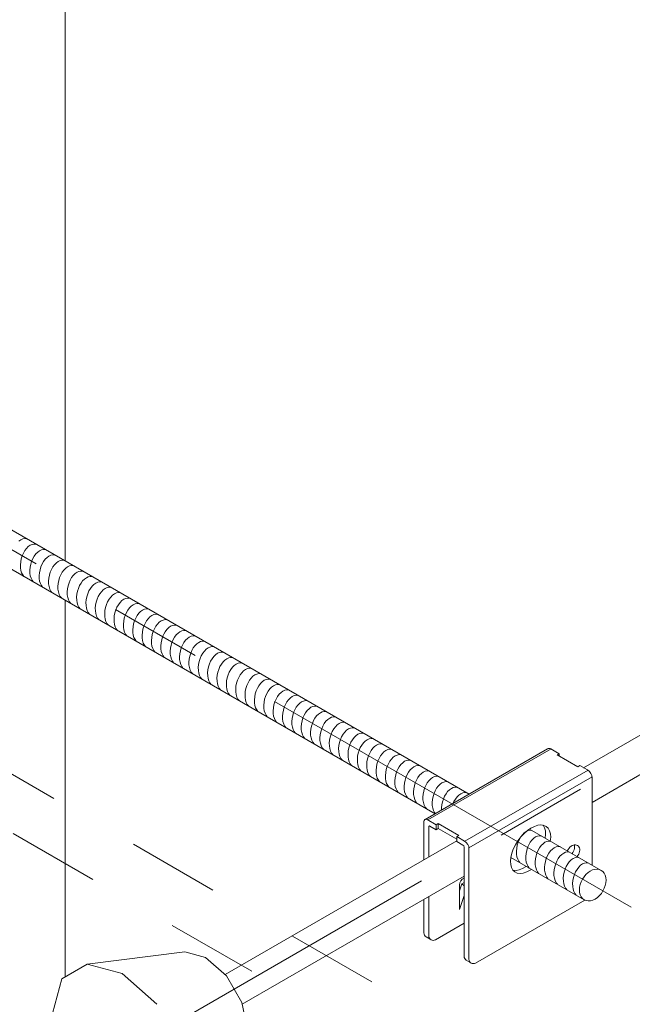
# Model space of a CAD drawing. Extents: x 452 to 852, y -283 to -6.
# Drawn here: x 686 to 688, y -239 to -235 of the extents above; entities that cross this region are included whole.
import ezdxf

# ---------------------------------------------------------------- set-up
doc = ezdxf.new("R2010")
doc.units = 0
doc.header["$MEASUREMENT"] = 0
doc.linetypes.add('CENTER1', pattern=[10, 6.25, -1.25, 1.25, -1.25])
doc.linetypes.add('DASHED1', pattern=[2.5, 1.25, -1.25])
doc.layers.add('スリット', color=7, linetype='CONTINUOUS', lineweight=9)

msp = doc.modelspace()

# ---------------------------------------------------------------- linework, layer by layer
at = {"layer": 'スリット', "color": 7, "linetype": 'DASHED1', "lineweight": 9, "ltscale": 0.3}
for p, q in [((691.1516, -240.9423), (667.8106, -227.4663)), ((667.6028, -227.5863), (691.1516, -241.1823))]:
    msp.add_line(p, q, dxfattribs=at)
at = {"layer": 'スリット', "color": 3, "linetype": 'Continuous', "lineweight": 9}
for p, q in [((686.0016, -233.0325), (686.0016, -236.9722)), ((686.0016, -237.1322), (686.0016, -238.6717))]:
    msp.add_line(p, q, dxfattribs=at)
at = {"layer": 'スリット', "color": 3, "linetype": 'CENTER1', "lineweight": 9, "ltscale": 0.3}
for p, q in [((684.2584, -236.0457), (688.3141, -238.3873)), ((685.8339, -239.2171), (689.7516, -236.9555))]:
    msp.add_line(p, q, dxfattribs=at)
at = {"layer": 'スリット', "color": 4, "linetype": 'Continuous', "lineweight": 9}
for p, q in [((687.6515, -237.9248), (684.6174, -236.173)), ((684.5482, -236.293), (687.513, -238.0048)), ((688.1913, -238.2364), (687.8986, -238.0674)), ((687.822, -238.1832), (688.1221, -238.3564)), ((688.1213, -238.2622), (688.1146, -238.2722)), ((688.129, -238.2531), (688.1213, -238.2622)), ((688.1376, -238.2454), (688.129, -238.2531)), ((688.1467, -238.2393), (688.1376, -238.2454)), ((688.1561, -238.2349), (688.1467, -238.2393)), ((688.1656, -238.2323), (688.1561, -238.2349)), ((688.1748, -238.2317), (688.1656, -238.2323)), ((688.1834, -238.2331), (688.1748, -238.2317)), ((688.1913, -238.2364), (688.1834, -238.2331)), ((688.1913, -238.2364), (688.1913, -238.2364)), ((688.198, -238.2415), (688.1913, -238.2364)), ((688.1913, -238.2364), (688.1913, -238.2364)), ((688.2035, -238.2483), (688.198, -238.2415)), ((688.2076, -238.2565), (688.2035, -238.2483)), ((688.2102, -238.266), (688.2076, -238.2565)), ((688.2111, -238.2763), (688.2102, -238.266)), ((688.103, -238.3055), (688.1022, -238.3164)), ((688.1053, -238.2942), (688.103, -238.3055)), ((688.1093, -238.283), (688.1053, -238.2942)), ((688.1146, -238.2722), (688.1093, -238.283)), ((688.2041, -238.3098), (688.208, -238.2986)), ((688.208, -238.2986), (688.2104, -238.2873)), ((688.2104, -238.2873), (688.2111, -238.2763)), ((688.1022, -238.3164), (688.1031, -238.3268)), ((688.1031, -238.3268), (688.1057, -238.3363)), ((688.1057, -238.3363), (688.1098, -238.3445)), ((688.1098, -238.3445), (688.1153, -238.3513)), ((688.1666, -238.3535), (688.1758, -238.3473)), ((688.1758, -238.3473), (688.1843, -238.3396)), ((688.1843, -238.3396), (688.192, -238.3306)), ((688.192, -238.3306), (688.1987, -238.3206)), ((688.1987, -238.3206), (688.2041, -238.3098)), ((688.1153, -238.3513), (688.1221, -238.3564)), ((688.1221, -238.3564), (688.1299, -238.3597)), ((688.1299, -238.3597), (688.1385, -238.3611)), ((688.1385, -238.3611), (688.1477, -238.3605)), ((688.1477, -238.3605), (688.1572, -238.3579)), ((688.1572, -238.3579), (688.1666, -238.3535))]:
    msp.add_line(p, q, dxfattribs=at)
at = {"layer": 'スリット', "color": 5, "linetype": 'Continuous', "lineweight": 9}
for p, q in [((685.8201, -236.8854), (685.8123, -236.891)), ((685.8281, -236.8818), (685.8201, -236.8854)), ((685.836, -236.8803), (685.8281, -236.8818)), ((685.8435, -236.8809), (685.836, -236.8803)), ((685.8435, -236.8809), (685.8435, -236.8809)), ((685.8305, -236.9398), (685.8257, -236.9512)), ((685.8364, -236.9295), (685.8305, -236.9398)), ((685.8432, -236.9205), (685.8364, -236.9295)), ((685.8506, -236.9131), (685.8432, -236.9205)), ((685.8583, -236.9075), (685.8506, -236.9131)), ((685.8663, -236.9039), (685.8583, -236.9075)), ((685.8742, -236.9024), (685.8663, -236.9039)), ((685.8818, -236.903), (685.8742, -236.9024)), ((685.8888, -236.9352), (685.8814, -236.9426)), ((685.8818, -236.903), (685.8818, -236.903)), ((685.8966, -236.9296), (685.8888, -236.9352)), ((685.9045, -236.926), (685.8966, -236.9296)), ((685.9124, -236.9245), (685.9045, -236.926)), ((685.92, -236.9251), (685.9124, -236.9245)), ((685.92, -236.9251), (685.92, -236.9251)), ((685.8195, -236.9754), (685.8184, -236.9876)), ((685.8219, -236.9631), (685.8195, -236.9754)), ((685.8257, -236.9512), (685.8219, -236.9631)), ((685.8639, -236.9732), (685.8602, -236.9852)), ((685.8688, -236.9619), (685.8639, -236.9732)), ((685.8747, -236.9516), (685.8688, -236.9619)), ((685.8814, -236.9426), (685.8747, -236.9516)), ((685.9129, -236.9737), (685.907, -236.984)), ((685.9197, -236.9647), (685.9129, -236.9737)), ((685.927, -236.9573), (685.9197, -236.9647)), ((685.9348, -236.9517), (685.927, -236.9573)), ((685.9428, -236.9481), (685.9348, -236.9517)), ((685.9507, -236.9465), (685.9428, -236.9481)), ((685.9583, -236.9472), (685.9507, -236.9465)), ((685.9653, -236.9794), (685.9579, -236.9868)), ((685.9583, -236.9472), (685.9583, -236.9472)), ((685.9731, -236.9738), (685.9653, -236.9794)), ((685.981, -236.9701), (685.9731, -236.9738)), ((685.9889, -236.9686), (685.981, -236.9701)), ((685.9965, -236.9692), (685.9889, -236.9686)), ((685.9965, -236.9692), (685.9965, -236.9692)), ((685.8184, -236.9876), (685.8187, -236.9993)), ((685.8187, -236.9993), (685.8204, -237.0102)), ((685.8204, -237.0102), (685.8234, -237.02)), ((685.8234, -237.02), (685.8277, -237.0284)), ((685.8577, -236.9975), (685.8567, -237.0097)), ((685.8567, -237.0097), (685.857, -237.0214)), ((685.857, -237.0214), (685.8586, -237.0323)), ((685.8602, -236.9852), (685.8577, -236.9975)), ((685.896, -237.0195), (685.8949, -237.0317)), ((685.8984, -237.0073), (685.896, -237.0195)), ((685.9021, -236.9953), (685.8984, -237.0073)), ((685.907, -236.984), (685.9021, -236.9953)), ((685.9404, -237.0174), (685.9367, -237.0294)), ((685.9453, -237.0061), (685.9404, -237.0174)), ((685.9512, -236.9958), (685.9453, -237.0061)), ((685.9579, -236.9868), (685.9512, -236.9958)), ((685.9894, -237.0178), (685.9835, -237.0282)), ((685.9961, -237.0088), (685.9894, -237.0178)), ((686.0035, -237.0014), (685.9961, -237.0088)), ((686.0113, -236.9958), (686.0035, -237.0014)), ((686.0193, -236.9922), (686.0113, -236.9958)), ((686.0272, -236.9907), (686.0193, -236.9922)), ((686.0347, -236.9913), (686.0272, -236.9907)), ((686.0347, -236.9913), (686.0347, -236.9913)), ((686.0495, -237.0179), (686.0418, -237.0235)), ((686.0575, -237.0143), (686.0495, -237.0179)), ((686.0654, -237.0128), (686.0575, -237.0143)), ((686.073, -237.0134), (686.0654, -237.0128)), ((686.073, -237.0134), (686.073, -237.0134)), ((685.8277, -237.0284), (685.8325, -237.0346)), ((685.8586, -237.0323), (685.8617, -237.0421)), ((685.8617, -237.0421), (685.8659, -237.0505)), ((685.8659, -237.0505), (685.8708, -237.0566)), ((685.8949, -237.0317), (685.8952, -237.0435)), ((685.8952, -237.0435), (685.8969, -237.0544)), ((685.8969, -237.0544), (685.8999, -237.0642)), ((685.9342, -237.0416), (685.9331, -237.0538)), ((685.9331, -237.0538), (685.9334, -237.0655)), ((685.9367, -237.0294), (685.9342, -237.0416)), ((685.9749, -237.0514), (685.9725, -237.0637)), ((685.9786, -237.0395), (685.9749, -237.0514)), ((685.9835, -237.0282), (685.9786, -237.0395)), ((686.0169, -237.0615), (686.0131, -237.0735)), ((686.0217, -237.0502), (686.0169, -237.0615)), ((686.0276, -237.0399), (686.0217, -237.0502)), ((686.0344, -237.0309), (686.0276, -237.0399)), ((686.0418, -237.0235), (686.0344, -237.0309)), ((686.0659, -237.062), (686.06, -237.0723)), ((686.0726, -237.053), (686.0659, -237.062)), ((686.08, -237.0456), (686.0726, -237.053)), ((686.0878, -237.04), (686.08, -237.0456)), ((686.0957, -237.0364), (686.0878, -237.04)), ((686.1036, -237.0349), (686.0957, -237.0364)), ((686.1112, -237.0355), (686.1036, -237.0349)), ((686.1112, -237.0355), (686.1112, -237.0355)), ((686.134, -237.0585), (686.126, -237.0621)), ((686.1419, -237.0569), (686.134, -237.0585)), ((686.1495, -237.0576), (686.1419, -237.0569)), ((686.1495, -237.0576), (686.1495, -237.0576)), ((685.8999, -237.0642), (685.9041, -237.0725)), ((685.9041, -237.0725), (685.909, -237.0787)), ((685.9334, -237.0655), (685.9351, -237.0765)), ((685.9351, -237.0765), (685.9381, -237.0863)), ((685.9381, -237.0863), (685.9424, -237.0946)), ((685.9424, -237.0946), (685.9473, -237.1008)), ((685.9725, -237.0637), (685.9714, -237.0759)), ((685.9714, -237.0759), (685.9717, -237.0876)), ((685.9717, -237.0876), (685.9734, -237.0985)), ((685.9734, -237.0985), (685.9764, -237.1083)), ((686.0107, -237.0858), (686.0096, -237.098)), ((686.0096, -237.098), (686.0099, -237.1097)), ((686.0131, -237.0735), (686.0107, -237.0858)), ((686.0514, -237.0956), (686.0489, -237.1079)), ((686.0551, -237.0836), (686.0514, -237.0956)), ((686.06, -237.0723), (686.0551, -237.0836)), ((686.0982, -237.0944), (686.0933, -237.1057)), ((686.1041, -237.0841), (686.0982, -237.0944)), ((686.1109, -237.0751), (686.1041, -237.0841)), ((686.1182, -237.0677), (686.1109, -237.0751)), ((686.126, -237.0621), (686.1182, -237.0677)), ((686.1491, -237.0972), (686.1424, -237.1062)), ((686.1565, -237.0898), (686.1491, -237.0972)), ((686.1643, -237.0842), (686.1565, -237.0898)), ((686.1722, -237.0805), (686.1643, -237.0842)), ((686.1801, -237.079), (686.1722, -237.0805)), ((686.1877, -237.0796), (686.1801, -237.079)), ((686.1877, -237.0796), (686.1877, -237.0796)), ((686.2184, -237.1011), (686.2105, -237.1026)), ((686.2259, -237.1017), (686.2184, -237.1011)), ((686.2259, -237.1017), (686.2259, -237.1017)), ((685.9764, -237.1083), (685.9806, -237.1167)), ((685.9806, -237.1167), (685.9855, -237.1229)), ((686.0099, -237.1097), (686.0116, -237.1206)), ((686.0116, -237.1206), (686.0146, -237.1304)), ((686.0146, -237.1304), (686.0189, -237.1388)), ((686.0189, -237.1388), (686.0237, -237.145)), ((686.0489, -237.1079), (686.0479, -237.12)), ((686.0479, -237.12), (686.0482, -237.1318)), ((686.0482, -237.1318), (686.0499, -237.1427)), ((686.0872, -237.1299), (686.0861, -237.1421)), ((686.0861, -237.1421), (686.0864, -237.1539)), ((686.0896, -237.1177), (686.0872, -237.1299)), ((686.0933, -237.1057), (686.0896, -237.1177)), ((686.1279, -237.1398), (686.1254, -237.152)), ((686.1316, -237.1278), (686.1279, -237.1398)), ((686.1365, -237.1165), (686.1316, -237.1278)), ((686.1424, -237.1062), (686.1365, -237.1165)), ((686.1747, -237.1386), (686.1698, -237.1499)), ((686.1806, -237.1282), (686.1747, -237.1386)), ((686.1873, -237.1192), (686.1806, -237.1282)), ((686.1947, -237.1118), (686.1873, -237.1192)), ((686.2025, -237.1062), (686.1947, -237.1118)), ((686.2105, -237.1026), (686.2025, -237.1062)), ((686.2256, -237.1413), (686.2188, -237.1503)), ((686.233, -237.1339), (686.2256, -237.1413)), ((686.2408, -237.1283), (686.233, -237.1339)), ((686.2487, -237.1247), (686.2408, -237.1283)), ((686.2566, -237.1232), (686.2487, -237.1247)), ((686.2642, -237.1238), (686.2566, -237.1232)), ((686.2642, -237.1238), (686.2642, -237.1238)), ((686.0499, -237.1427), (686.0529, -237.1525)), ((686.0529, -237.1525), (686.0571, -237.1609)), ((686.0571, -237.1609), (686.062, -237.167)), ((686.0864, -237.1539), (686.0881, -237.1648)), ((686.0881, -237.1648), (686.0911, -237.1746)), ((686.0911, -237.1746), (686.0953, -237.1829)), ((686.1254, -237.152), (686.1243, -237.1642)), ((686.1243, -237.1642), (686.1247, -237.1759)), ((686.1247, -237.1759), (686.1263, -237.1869)), ((686.1637, -237.1741), (686.1626, -237.1863)), ((686.1661, -237.1618), (686.1637, -237.1741)), ((686.1698, -237.1499), (686.1661, -237.1618)), ((686.2081, -237.1719), (686.2043, -237.1839)), ((686.2129, -237.1606), (686.2081, -237.1719)), ((686.2188, -237.1503), (686.2129, -237.1606)), ((686.2512, -237.1827), (686.2463, -237.194)), ((686.2571, -237.1724), (686.2512, -237.1827)), ((686.2638, -237.1634), (686.2571, -237.1724)), ((686.2712, -237.156), (686.2638, -237.1634)), ((686.279, -237.1504), (686.2712, -237.156)), ((686.287, -237.1468), (686.279, -237.1504)), ((686.2948, -237.1452), (686.287, -237.1468)), ((686.3024, -237.1459), (686.2948, -237.1452)), ((686.3094, -237.1781), (686.3021, -237.1855)), ((686.3024, -237.1459), (686.3024, -237.1459)), ((686.3172, -237.1725), (686.3094, -237.1781)), ((686.3252, -237.1689), (686.3172, -237.1725)), ((686.3331, -237.1673), (686.3252, -237.1689)), ((686.3407, -237.1679), (686.3331, -237.1673)), ((686.3407, -237.1679), (686.3407, -237.1679)), ((686.0953, -237.1829), (686.1002, -237.1891)), ((686.1263, -237.1869), (686.1293, -237.1967)), ((686.1293, -237.1967), (686.1336, -237.205)), ((686.1336, -237.205), (686.1385, -237.2112)), ((686.1626, -237.1863), (686.1629, -237.198)), ((686.1629, -237.198), (686.1646, -237.2089)), ((686.1646, -237.2089), (686.1676, -237.2187)), ((686.1676, -237.2187), (686.1718, -237.2271)), ((686.2019, -237.1962), (686.2008, -237.2084)), ((686.2008, -237.2084), (686.2011, -237.2201)), ((686.2011, -237.2201), (686.2028, -237.231)), ((686.2043, -237.1839), (686.2019, -237.1962)), ((686.2402, -237.2183), (686.2391, -237.2304)), ((686.2426, -237.206), (686.2402, -237.2183)), ((686.2463, -237.194), (686.2426, -237.206)), ((686.2845, -237.2161), (686.2808, -237.2281)), ((686.2894, -237.2048), (686.2845, -237.2161)), ((686.2953, -237.1945), (686.2894, -237.2048)), ((686.3021, -237.1855), (686.2953, -237.1945)), ((686.3336, -237.2166), (686.3277, -237.2269)), ((686.3403, -237.2076), (686.3336, -237.2166)), ((686.3477, -237.2001), (686.3403, -237.2076)), ((686.3555, -237.1945), (686.3477, -237.2001)), ((686.3634, -237.1909), (686.3555, -237.1945)), ((686.3713, -237.1894), (686.3634, -237.1909)), ((686.3789, -237.19), (686.3713, -237.1894)), ((686.3859, -237.2222), (686.3786, -237.2296)), ((686.3789, -237.19), (686.3789, -237.19)), ((686.3937, -237.2166), (686.3859, -237.2222)), ((686.4017, -237.213), (686.3937, -237.2166)), ((686.4096, -237.2115), (686.4017, -237.213)), ((686.4172, -237.2121), (686.4096, -237.2115)), ((686.4172, -237.2121), (686.4172, -237.2121)), ((686.1718, -237.2271), (686.1767, -237.2333)), ((686.2028, -237.231), (686.2058, -237.2408)), ((686.2058, -237.2408), (686.2101, -237.2492)), ((686.2101, -237.2492), (686.2149, -237.2553)), ((686.2391, -237.2304), (686.2394, -237.2422)), ((686.2394, -237.2422), (686.2411, -237.2531)), ((686.2411, -237.2531), (686.2441, -237.2629)), ((686.2441, -237.2629), (686.2483, -237.2712)), ((686.2784, -237.2403), (686.2773, -237.2525)), ((686.2773, -237.2525), (686.2776, -237.2642)), ((686.2808, -237.2281), (686.2784, -237.2403)), ((686.3166, -237.2624), (686.3156, -237.2746)), ((686.3191, -237.2501), (686.3166, -237.2624)), ((686.3228, -237.2382), (686.3191, -237.2501)), ((686.3277, -237.2269), (686.3228, -237.2382)), ((686.361, -237.2603), (686.3573, -237.2722)), ((686.3659, -237.2489), (686.361, -237.2603)), ((686.3718, -237.2386), (686.3659, -237.2489)), ((686.3786, -237.2296), (686.3718, -237.2386)), ((686.4101, -237.2607), (686.4042, -237.271)), ((686.4168, -237.2517), (686.4101, -237.2607)), ((686.4242, -237.2443), (686.4168, -237.2517)), ((686.432, -237.2387), (686.4242, -237.2443)), ((686.4399, -237.2351), (686.432, -237.2387)), ((686.4478, -237.2336), (686.4399, -237.2351)), ((686.4554, -237.2342), (686.4478, -237.2336)), ((686.4554, -237.2342), (686.4554, -237.2342)), ((686.4702, -237.2608), (686.4624, -237.2664)), ((686.4782, -237.2572), (686.4702, -237.2608)), ((686.486, -237.2556), (686.4782, -237.2572)), ((686.4936, -237.2563), (686.486, -237.2556)), ((686.4936, -237.2563), (686.4936, -237.2563)), ((686.2483, -237.2712), (686.2532, -237.2774)), ((686.2776, -237.2642), (686.2793, -237.2752)), ((686.2793, -237.2752), (686.2823, -237.285)), ((686.2823, -237.285), (686.2866, -237.2933)), ((686.2866, -237.2933), (686.2914, -237.2995)), ((686.3156, -237.2746), (686.3159, -237.2863)), ((686.3159, -237.2863), (686.3175, -237.2973)), ((686.3175, -237.2973), (686.3205, -237.307)), ((686.3549, -237.2845), (686.3538, -237.2967)), ((686.3538, -237.2967), (686.3541, -237.3084)), ((686.3573, -237.2722), (686.3549, -237.2845)), ((686.3956, -237.2943), (686.3931, -237.3066)), ((686.3993, -237.2823), (686.3956, -237.2943)), ((686.4042, -237.271), (686.3993, -237.2823)), ((686.4424, -237.2931), (686.4375, -237.3044)), ((686.4483, -237.2828), (686.4424, -237.2931)), ((686.455, -237.2738), (686.4483, -237.2828)), ((686.4624, -237.2664), (686.455, -237.2738)), ((686.4933, -237.2959), (686.4865, -237.3049)), ((686.5007, -237.2885), (686.4933, -237.2959)), ((686.5084, -237.2829), (686.5007, -237.2885)), ((686.5164, -237.2792), (686.5084, -237.2829)), ((686.5243, -237.2777), (686.5164, -237.2792)), ((686.5319, -237.2783), (686.5243, -237.2777)), ((686.5319, -237.2783), (686.5319, -237.2783)), ((686.5546, -237.3013), (686.5467, -237.3049)), ((686.5625, -237.2998), (686.5546, -237.3013)), ((686.5701, -237.3004), (686.5625, -237.2998)), ((686.5701, -237.3004), (686.5701, -237.3004)), ((686.3205, -237.307), (686.3248, -237.3154)), ((686.3248, -237.3154), (686.3297, -237.3216)), ((686.3541, -237.3084), (686.3558, -237.3193)), ((686.3558, -237.3193), (686.3588, -237.3291)), ((686.3588, -237.3291), (686.363, -237.3375)), ((686.363, -237.3375), (686.3679, -237.3437)), ((686.3931, -237.3066), (686.392, -237.3188)), ((686.392, -237.3188), (686.3923, -237.3305)), ((686.3923, -237.3305), (686.394, -237.3414)), ((686.394, -237.3414), (686.397, -237.3512)), ((686.4314, -237.3286), (686.4303, -237.3408)), ((686.4303, -237.3408), (686.4306, -237.3526)), ((686.4338, -237.3164), (686.4314, -237.3286)), ((686.4375, -237.3044), (686.4338, -237.3164)), ((686.472, -237.3385), (686.4696, -237.3507)), ((686.4757, -237.3265), (686.472, -237.3385)), ((686.4806, -237.3152), (686.4757, -237.3265)), ((686.4865, -237.3049), (686.4806, -237.3152)), ((686.5189, -237.3373), (686.514, -237.3486)), ((686.5248, -237.3269), (686.5189, -237.3373)), ((686.5315, -237.3179), (686.5248, -237.3269)), ((686.5389, -237.3105), (686.5315, -237.3179)), ((686.5467, -237.3049), (686.5389, -237.3105)), ((686.5698, -237.34), (686.563, -237.349)), ((686.5771, -237.3326), (686.5698, -237.34)), ((686.5849, -237.327), (686.5771, -237.3326)), ((686.5929, -237.3234), (686.5849, -237.327)), ((686.6008, -237.3219), (686.5929, -237.3234)), ((686.6084, -237.3225), (686.6008, -237.3219)), ((686.6084, -237.3225), (686.6084, -237.3225)), ((686.397, -237.3512), (686.4013, -237.3596)), ((686.4013, -237.3596), (686.4061, -237.3657)), ((686.4306, -237.3526), (686.4323, -237.3635)), ((686.4323, -237.3635), (686.4353, -237.3733)), ((686.4353, -237.3733), (686.4395, -237.3816)), ((686.4395, -237.3816), (686.4444, -237.3878)), ((686.4696, -237.3507), (686.4685, -237.3629)), ((686.4685, -237.3629), (686.4688, -237.3746)), ((686.4688, -237.3746), (686.4705, -237.3856)), ((686.5078, -237.3728), (686.5068, -237.385)), ((686.5103, -237.3605), (686.5078, -237.3728)), ((686.514, -237.3486), (686.5103, -237.3605)), ((686.5485, -237.3826), (686.5461, -237.3949)), ((686.5522, -237.3706), (686.5485, -237.3826)), ((686.5571, -237.3593), (686.5522, -237.3706)), ((686.563, -237.349), (686.5571, -237.3593)), ((686.5954, -237.3814), (686.5905, -237.3927)), ((686.6013, -237.3711), (686.5954, -237.3814)), ((686.608, -237.3621), (686.6013, -237.3711)), ((686.6154, -237.3547), (686.608, -237.3621)), ((686.6232, -237.3491), (686.6154, -237.3547)), ((686.6311, -237.3455), (686.6232, -237.3491)), ((686.639, -237.344), (686.6311, -237.3455)), ((686.6466, -237.3446), (686.639, -237.344)), ((686.6536, -237.3768), (686.6462, -237.3842)), ((686.6466, -237.3446), (686.6466, -237.3446)), ((686.6614, -237.3712), (686.6536, -237.3768)), ((686.6694, -237.3676), (686.6614, -237.3712)), ((686.6773, -237.366), (686.6694, -237.3676)), ((686.6848, -237.3667), (686.6773, -237.366)), ((686.6848, -237.3667), (686.6848, -237.3667)), ((686.4705, -237.3856), (686.4735, -237.3954)), ((686.4735, -237.3954), (686.4778, -237.4037)), ((686.4778, -237.4037), (686.4826, -237.4099)), ((686.5068, -237.385), (686.5071, -237.3967)), ((686.5071, -237.3967), (686.5087, -237.4076)), ((686.5087, -237.4076), (686.5118, -237.4174)), ((686.5118, -237.4174), (686.516, -237.4258)), ((686.5461, -237.3949), (686.545, -237.4071)), ((686.545, -237.4071), (686.5453, -237.4188)), ((686.5453, -237.4188), (686.547, -237.4297)), ((686.5843, -237.417), (686.5832, -237.4291)), ((686.5868, -237.4047), (686.5843, -237.417)), ((686.5905, -237.3927), (686.5868, -237.4047)), ((686.6287, -237.4148), (686.625, -237.4268)), ((686.6336, -237.4035), (686.6287, -237.4148)), ((686.6395, -237.3932), (686.6336, -237.4035)), ((686.6462, -237.3842), (686.6395, -237.3932)), ((686.6777, -237.4153), (686.6718, -237.4256)), ((686.6845, -237.4063), (686.6777, -237.4153)), ((686.6919, -237.3989), (686.6845, -237.4063)), ((686.6996, -237.3933), (686.6919, -237.3989)), ((686.7076, -237.3896), (686.6996, -237.3933)), ((686.7155, -237.3881), (686.7076, -237.3896)), ((686.7231, -237.3887), (686.7155, -237.3881)), ((686.7301, -237.4209), (686.7227, -237.4283)), ((686.7231, -237.3887), (686.7231, -237.3887)), ((686.7379, -237.4153), (686.7301, -237.4209)), ((686.7458, -237.4117), (686.7379, -237.4153)), ((686.7537, -237.4102), (686.7458, -237.4117)), ((686.7613, -237.4108), (686.7537, -237.4102)), ((686.7613, -237.4108), (686.7613, -237.4108)), ((686.516, -237.4258), (686.5209, -237.432)), ((686.547, -237.4297), (686.55, -237.4395)), ((686.55, -237.4395), (686.5542, -237.4479)), ((686.5542, -237.4479), (686.5591, -237.4541)), ((686.5832, -237.4291), (686.5835, -237.4409)), ((686.5835, -237.4409), (686.5852, -237.4518)), ((686.5852, -237.4518), (686.5882, -237.4616)), ((686.5882, -237.4616), (686.5925, -237.4699)), ((686.6226, -237.439), (686.6215, -237.4512)), ((686.6215, -237.4512), (686.6218, -237.463)), ((686.6218, -237.463), (686.6235, -237.4739)), ((686.625, -237.4268), (686.6226, -237.439)), ((686.6608, -237.4611), (686.6597, -237.4733)), ((686.6632, -237.4489), (686.6608, -237.4611)), ((686.667, -237.4369), (686.6632, -237.4489)), ((686.6718, -237.4256), (686.667, -237.4369)), ((686.7052, -237.459), (686.7015, -237.4709)), ((686.7101, -237.4476), (686.7052, -237.459)), ((686.716, -237.4373), (686.7101, -237.4476)), ((686.7227, -237.4283), (686.716, -237.4373)), ((686.7542, -237.4594), (686.7483, -237.4697)), ((686.761, -237.4504), (686.7542, -237.4594)), ((686.7683, -237.443), (686.761, -237.4504)), ((686.7761, -237.4374), (686.7683, -237.443)), ((686.7841, -237.4338), (686.7761, -237.4374)), ((686.792, -237.4323), (686.7841, -237.4338)), ((686.7996, -237.4329), (686.792, -237.4323)), ((686.7996, -237.4329), (686.7996, -237.4329)), ((686.8144, -237.4595), (686.8066, -237.4651)), ((686.8223, -237.4559), (686.8144, -237.4595)), ((686.8302, -237.4543), (686.8223, -237.4559)), ((686.8378, -237.455), (686.8302, -237.4543)), ((686.8378, -237.455), (686.8378, -237.455)), ((686.5925, -237.4699), (686.5973, -237.4761)), ((686.6235, -237.4739), (686.6265, -237.4837)), ((686.6265, -237.4837), (686.6307, -237.492)), ((686.6307, -237.492), (686.6356, -237.4982)), ((686.6597, -237.4733), (686.66, -237.485)), ((686.66, -237.485), (686.6617, -237.496)), ((686.6617, -237.496), (686.6647, -237.5058)), ((686.699, -237.4832), (686.698, -237.4954)), ((686.698, -237.4954), (686.6983, -237.5071)), ((686.7015, -237.4709), (686.699, -237.4832)), ((686.7397, -237.493), (686.7373, -237.5053)), ((686.7434, -237.481), (686.7397, -237.493)), ((686.7483, -237.4697), (686.7434, -237.481)), ((686.7817, -237.5031), (686.778, -237.5151)), ((686.7866, -237.4918), (686.7817, -237.5031)), ((686.7925, -237.4815), (686.7866, -237.4918)), ((686.7992, -237.4725), (686.7925, -237.4815)), ((686.8066, -237.4651), (686.7992, -237.4725)), ((686.8307, -237.5036), (686.8248, -237.5139)), ((686.8374, -237.4946), (686.8307, -237.5036)), ((686.8448, -237.4872), (686.8374, -237.4946)), ((686.8526, -237.4816), (686.8448, -237.4872)), ((686.8606, -237.478), (686.8526, -237.4816)), ((686.8685, -237.4764), (686.8606, -237.478)), ((686.876, -237.477), (686.8685, -237.4764)), ((686.876, -237.477), (686.876, -237.477)), ((686.8908, -237.5036), (686.8831, -237.5092)), ((686.8988, -237.5), (686.8908, -237.5036)), ((686.9067, -237.4985), (686.8988, -237.5)), ((686.9143, -237.4991), (686.9067, -237.4985)), ((686.9143, -237.4991), (686.9143, -237.4991)), ((686.6647, -237.5058), (686.669, -237.5141)), ((686.669, -237.5141), (686.6738, -237.5203)), ((686.6983, -237.5071), (686.6999, -237.518)), ((686.6999, -237.518), (686.703, -237.5278)), ((686.703, -237.5278), (686.7072, -237.5362)), ((686.7072, -237.5362), (686.7121, -237.5424)), ((686.7373, -237.5053), (686.7362, -237.5175)), ((686.7362, -237.5175), (686.7365, -237.5292)), ((686.7365, -237.5292), (686.7382, -237.5401)), ((686.7382, -237.5401), (686.7412, -237.5499)), ((686.7755, -237.5274), (686.7744, -237.5395)), ((686.7744, -237.5395), (686.7747, -237.5513)), ((686.778, -237.5151), (686.7755, -237.5274)), ((686.8162, -237.5372), (686.8138, -237.5494)), ((686.8199, -237.5252), (686.8162, -237.5372)), ((686.8248, -237.5139), (686.8199, -237.5252)), ((686.863, -237.536), (686.8582, -237.5473)), ((686.8689, -237.5257), (686.863, -237.536)), ((686.8757, -237.5167), (686.8689, -237.5257)), ((686.8831, -237.5092), (686.8757, -237.5167)), ((686.9139, -237.5387), (686.9072, -237.5477)), ((686.9213, -237.5313), (686.9139, -237.5387)), ((686.9291, -237.5257), (686.9213, -237.5313)), ((686.937, -237.5221), (686.9291, -237.5257)), ((686.9449, -237.5206), (686.937, -237.5221)), ((686.9525, -237.5212), (686.9449, -237.5206)), ((686.9525, -237.5212), (686.9525, -237.5212)), ((686.9753, -237.5442), (686.9673, -237.5478)), ((686.9832, -237.5427), (686.9753, -237.5442)), ((686.9908, -237.5433), (686.9832, -237.5427)), ((686.9908, -237.5433), (686.9908, -237.5433)), ((686.7412, -237.5499), (686.7454, -237.5583)), ((686.7454, -237.5583), (686.7503, -237.5644)), ((686.7747, -237.5513), (686.7764, -237.5622)), ((686.7764, -237.5622), (686.7794, -237.572)), ((686.7794, -237.572), (686.7837, -237.5803)), ((686.7837, -237.5803), (686.7886, -237.5865)), ((686.8138, -237.5494), (686.8127, -237.5616)), ((686.8127, -237.5616), (686.813, -237.5733)), ((686.813, -237.5733), (686.8147, -237.5843)), ((686.8147, -237.5843), (686.8177, -237.5941)), ((686.852, -237.5715), (686.8509, -237.5837)), ((686.8509, -237.5837), (686.8512, -237.5954)), ((686.8544, -237.5592), (686.852, -237.5715)), ((686.8582, -237.5473), (686.8544, -237.5592)), ((686.8927, -237.5813), (686.8902, -237.5936)), ((686.8964, -237.5694), (686.8927, -237.5813)), ((686.9013, -237.558), (686.8964, -237.5694)), ((686.9072, -237.5477), (686.9013, -237.558)), ((686.9395, -237.5801), (686.9346, -237.5914)), ((686.9454, -237.5698), (686.9395, -237.5801)), ((686.9522, -237.5608), (686.9454, -237.5698)), ((686.9595, -237.5534), (686.9522, -237.5608)), ((686.9673, -237.5478), (686.9595, -237.5534)), ((686.9904, -237.5829), (686.9837, -237.5919)), ((686.9978, -237.5755), (686.9904, -237.5829)), ((687.0056, -237.5699), (686.9978, -237.5755)), ((687.0135, -237.5663), (687.0056, -237.5699)), ((687.0214, -237.5647), (687.0135, -237.5663)), ((687.029, -237.5654), (687.0214, -237.5647)), ((687.029, -237.5654), (687.029, -237.5654)), ((686.8177, -237.5941), (686.8219, -237.6024)), ((686.8219, -237.6024), (686.8268, -237.6086)), ((686.8512, -237.5954), (686.8529, -237.6064)), ((686.8529, -237.6064), (686.8559, -237.6161)), ((686.8559, -237.6161), (686.8602, -237.6245)), ((686.8602, -237.6245), (686.865, -237.6307)), ((686.8902, -237.5936), (686.8892, -237.6058)), ((686.8892, -237.6058), (686.8895, -237.6175)), ((686.8895, -237.6175), (686.8912, -237.6284)), ((686.9285, -237.6157), (686.9274, -237.6278)), ((686.9309, -237.6034), (686.9285, -237.6157)), ((686.9346, -237.5914), (686.9309, -237.6034)), ((686.9692, -237.6255), (686.9667, -237.6377)), ((686.9729, -237.6135), (686.9692, -237.6255)), ((686.9778, -237.6022), (686.9729, -237.6135)), ((686.9837, -237.5919), (686.9778, -237.6022)), ((687.016, -237.6243), (687.0111, -237.6356)), ((687.0219, -237.614), (687.016, -237.6243)), ((687.0286, -237.605), (687.0219, -237.614)), ((687.036, -237.5976), (687.0286, -237.605)), ((687.0438, -237.592), (687.036, -237.5976)), ((687.0518, -237.5883), (687.0438, -237.592)), ((687.0597, -237.5868), (687.0518, -237.5883)), ((687.0672, -237.5874), (687.0597, -237.5868)), ((687.0743, -237.6196), (687.0669, -237.627)), ((687.0672, -237.5874), (687.0672, -237.5874)), ((687.0821, -237.614), (687.0743, -237.6196)), ((687.09, -237.6104), (687.0821, -237.614)), ((687.0979, -237.6089), (687.09, -237.6104)), ((687.1055, -237.6095), (687.0979, -237.6089)), ((687.1055, -237.6095), (687.1055, -237.6095)), ((686.8912, -237.6284), (686.8942, -237.6382)), ((686.8942, -237.6382), (686.8984, -237.6466)), ((686.8984, -237.6466), (686.9033, -237.6528)), ((686.9274, -237.6278), (686.9277, -237.6396)), ((686.9277, -237.6396), (686.9294, -237.6505)), ((686.9294, -237.6505), (686.9324, -237.6603)), ((686.9324, -237.6603), (686.9366, -237.6687)), ((686.9667, -237.6377), (686.9656, -237.6499)), ((686.9656, -237.6499), (686.966, -237.6617)), ((686.966, -237.6617), (686.9676, -237.6726)), ((687.005, -237.6598), (687.0039, -237.672)), ((687.0074, -237.6476), (687.005, -237.6598)), ((687.0111, -237.6356), (687.0074, -237.6476)), ((687.0494, -237.6577), (687.0456, -237.6696)), ((687.0542, -237.6464), (687.0494, -237.6577)), ((687.0601, -237.636), (687.0542, -237.6464)), ((687.0669, -237.627), (687.0601, -237.636)), ((687.0984, -237.6581), (687.0925, -237.6684)), ((687.1051, -237.6491), (687.0984, -237.6581)), ((687.1125, -237.6417), (687.1051, -237.6491)), ((687.1203, -237.6361), (687.1125, -237.6417)), ((687.1283, -237.6325), (687.1203, -237.6361)), ((687.1361, -237.631), (687.1283, -237.6325)), ((687.1437, -237.6316), (687.1361, -237.631)), ((687.1507, -237.6638), (687.1434, -237.6712)), ((687.1437, -237.6316), (687.1437, -237.6316)), ((687.1585, -237.6582), (687.1507, -237.6638)), ((687.1665, -237.6546), (687.1585, -237.6582)), ((687.1744, -237.6531), (687.1665, -237.6546)), ((687.182, -237.6537), (687.1744, -237.6531)), ((687.182, -237.6537), (687.182, -237.6537)), ((686.9366, -237.6687), (686.9415, -237.6748)), ((686.9676, -237.6726), (686.9706, -237.6824)), ((686.9706, -237.6824), (686.9749, -237.6907)), ((686.9749, -237.6907), (686.9798, -237.6969)), ((687.0039, -237.672), (687.0042, -237.6837)), ((687.0042, -237.6837), (687.0059, -237.6947)), ((687.0059, -237.6947), (687.0089, -237.7045)), ((687.0089, -237.7045), (687.0131, -237.7128)), ((687.0432, -237.6819), (687.0421, -237.6941)), ((687.0421, -237.6941), (687.0424, -237.7058)), ((687.0424, -237.7058), (687.0441, -237.7167)), ((687.0456, -237.6696), (687.0432, -237.6819)), ((687.0815, -237.704), (687.0804, -237.7162)), ((687.0839, -237.6917), (687.0815, -237.704)), ((687.0876, -237.6797), (687.0839, -237.6917)), ((687.0925, -237.6684), (687.0876, -237.6797)), ((687.1258, -237.7018), (687.1221, -237.7138)), ((687.1307, -237.6905), (687.1258, -237.7018)), ((687.1366, -237.6802), (687.1307, -237.6905)), ((687.1434, -237.6712), (687.1366, -237.6802)), ((687.1749, -237.7023), (687.169, -237.7126)), ((687.1816, -237.6933), (687.1749, -237.7023)), ((687.189, -237.6859), (687.1816, -237.6933)), ((687.1968, -237.6803), (687.189, -237.6859)), ((687.2047, -237.6767), (687.1968, -237.6803)), ((687.2126, -237.6751), (687.2047, -237.6767)), ((687.2202, -237.6757), (687.2126, -237.6751)), ((687.2202, -237.6757), (687.2202, -237.6757)), ((687.235, -237.7024), (687.2272, -237.7079)), ((687.243, -237.6987), (687.235, -237.7024)), ((687.2509, -237.6972), (687.243, -237.6987)), ((687.2585, -237.6978), (687.2509, -237.6972)), ((687.2585, -237.6978), (687.2585, -237.6978)), ((687.0131, -237.7128), (687.018, -237.719)), ((687.0441, -237.7167), (687.0471, -237.7265)), ((687.0471, -237.7265), (687.0514, -237.7349)), ((687.0514, -237.7349), (687.0562, -237.7411)), ((687.0804, -237.7162), (687.0807, -237.7279)), ((687.0807, -237.7279), (687.0824, -237.7388)), ((687.0824, -237.7388), (687.0854, -237.7486)), ((687.1197, -237.7261), (687.1186, -237.7382)), ((687.1186, -237.7382), (687.1189, -237.75)), ((687.1221, -237.7138), (687.1197, -237.7261)), ((687.1604, -237.7359), (687.1579, -237.7481)), ((687.1641, -237.7239), (687.1604, -237.7359)), ((687.169, -237.7126), (687.1641, -237.7239)), ((687.2023, -237.746), (687.1986, -237.758)), ((687.2072, -237.7347), (687.2023, -237.746)), ((687.2131, -237.7244), (687.2072, -237.7347)), ((687.2199, -237.7154), (687.2131, -237.7244)), ((687.2272, -237.7079), (687.2199, -237.7154)), ((687.2581, -237.7374), (687.2514, -237.7464)), ((687.2655, -237.73), (687.2581, -237.7374)), ((687.2733, -237.7244), (687.2655, -237.73)), ((687.2812, -237.7208), (687.2733, -237.7244)), ((687.2891, -237.7193), (687.2812, -237.7208)), ((687.2967, -237.7199), (687.2891, -237.7193)), ((687.2967, -237.7199), (687.2967, -237.7199)), ((687.3195, -237.7429), (687.3115, -237.7465)), ((687.3274, -237.7414), (687.3195, -237.7429)), ((687.3349, -237.742), (687.3274, -237.7414)), ((687.3349, -237.742), (687.3349, -237.742)), ((687.0854, -237.7486), (687.0896, -237.757)), ((687.0896, -237.757), (687.0945, -237.7632)), ((687.1189, -237.75), (687.1206, -237.7609)), ((687.1206, -237.7609), (687.1236, -237.7707)), ((687.1236, -237.7707), (687.1279, -237.779)), ((687.1279, -237.779), (687.1327, -237.7852)), ((687.1579, -237.7481), (687.1569, -237.7603)), ((687.1569, -237.7603), (687.1572, -237.7721)), ((687.1572, -237.7721), (687.1588, -237.783)), ((687.1588, -237.783), (687.1619, -237.7928)), ((687.1962, -237.7702), (687.1951, -237.7824)), ((687.1951, -237.7824), (687.1954, -237.7941)), ((687.1986, -237.758), (687.1962, -237.7702)), ((687.2369, -237.78), (687.2344, -237.7923)), ((687.2406, -237.7681), (687.2369, -237.78)), ((687.2455, -237.7567), (687.2406, -237.7681)), ((687.2514, -237.7464), (687.2455, -237.7567)), ((687.2837, -237.7788), (687.2788, -237.7901)), ((687.2896, -237.7685), (687.2837, -237.7788)), ((687.2963, -237.7595), (687.2896, -237.7685)), ((687.3037, -237.7521), (687.2963, -237.7595)), ((687.3115, -237.7465), (687.3037, -237.7521)), ((687.3346, -237.7816), (687.3278, -237.7906)), ((687.342, -237.7742), (687.3346, -237.7816)), ((687.3497, -237.7686), (687.342, -237.7742)), ((687.3577, -237.765), (687.3497, -237.7686)), ((687.3656, -237.7634), (687.3577, -237.765)), ((687.3732, -237.7641), (687.3656, -237.7634)), ((687.3732, -237.7641), (687.3732, -237.7641)), ((687.4038, -237.7855), (687.3959, -237.787)), ((687.4114, -237.7861), (687.4038, -237.7855)), ((687.4114, -237.7861), (687.4114, -237.7861)), ((687.1619, -237.7928), (687.1661, -237.8011)), ((687.1661, -237.8011), (687.171, -237.8073)), ((687.1954, -237.7941), (687.1971, -237.8051)), ((687.1971, -237.8051), (687.2001, -237.8149)), ((687.2001, -237.8149), (687.2043, -237.8232)), ((687.2043, -237.8232), (687.2092, -237.8294)), ((687.2344, -237.7923), (687.2333, -237.8045)), ((687.2333, -237.8045), (687.2336, -237.8162)), ((687.2336, -237.8162), (687.2353, -237.8271)), ((687.2727, -237.8144), (687.2716, -237.8266)), ((687.2716, -237.8266), (687.2719, -237.8383)), ((687.2751, -237.8021), (687.2727, -237.8144)), ((687.2788, -237.7901), (687.2751, -237.8021)), ((687.3133, -237.8242), (687.3109, -237.8365)), ((687.3171, -237.8122), (687.3133, -237.8242)), ((687.3219, -237.8009), (687.3171, -237.8122)), ((687.3278, -237.7906), (687.3219, -237.8009)), ((687.3602, -237.823), (687.3553, -237.8343)), ((687.3661, -237.8127), (687.3602, -237.823)), ((687.3728, -237.8037), (687.3661, -237.8127)), ((687.3802, -237.7963), (687.3728, -237.8037)), ((687.388, -237.7907), (687.3802, -237.7963)), ((687.3959, -237.787), (687.388, -237.7907)), ((687.4111, -237.8258), (687.4043, -237.8348)), ((687.4184, -237.8183), (687.4111, -237.8258)), ((687.4262, -237.8127), (687.4184, -237.8183)), ((687.4342, -237.8091), (687.4262, -237.8127)), ((687.4421, -237.8076), (687.4342, -237.8091)), ((687.4497, -237.8082), (687.4421, -237.8076)), ((687.4497, -237.8082), (687.4497, -237.8082)), ((687.2353, -237.8271), (687.2383, -237.8369)), ((687.2383, -237.8369), (687.2426, -237.8453)), ((687.2426, -237.8453), (687.2474, -237.8515)), ((687.2719, -237.8383), (687.2736, -237.8492)), ((687.2736, -237.8492), (687.2766, -237.859)), ((687.2766, -237.859), (687.2808, -237.8674)), ((687.3109, -237.8365), (687.3098, -237.8486)), ((687.3098, -237.8486), (687.3101, -237.8604)), ((687.3101, -237.8604), (687.3118, -237.8713)), ((687.3491, -237.8585), (687.3481, -237.8707)), ((687.3516, -237.8463), (687.3491, -237.8585)), ((687.3553, -237.8343), (687.3516, -237.8463)), ((687.3935, -237.8564), (687.3898, -237.8683)), ((687.3984, -237.8451), (687.3935, -237.8564)), ((687.4043, -237.8348), (687.3984, -237.8451)), ((687.4426, -237.8568), (687.4367, -237.8671)), ((687.4493, -237.8478), (687.4426, -237.8568)), ((687.4567, -237.8404), (687.4493, -237.8478)), ((687.4645, -237.8348), (687.4567, -237.8404)), ((687.4724, -237.8312), (687.4645, -237.8348)), ((687.4803, -237.8297), (687.4724, -237.8312)), ((687.4879, -237.8303), (687.4803, -237.8297)), ((687.4949, -237.8625), (687.4875, -237.8699)), ((687.4879, -237.8303), (687.4879, -237.8303)), ((687.5027, -237.8569), (687.4949, -237.8625)), ((687.5107, -237.8533), (687.5027, -237.8569)), ((687.5186, -237.8518), (687.5107, -237.8533)), ((687.5261, -237.8524), (687.5186, -237.8518)), ((687.5261, -237.8524), (687.5261, -237.8524)), ((687.2808, -237.8674), (687.2857, -237.8735)), ((687.3118, -237.8713), (687.3148, -237.8811)), ((687.3148, -237.8811), (687.3191, -237.8894)), ((687.3191, -237.8894), (687.3239, -237.8956)), ((687.3481, -237.8707), (687.3484, -237.8824)), ((687.3484, -237.8824), (687.35, -237.8934)), ((687.35, -237.8934), (687.3531, -237.9032)), ((687.3531, -237.9032), (687.3573, -237.9115)), ((687.3874, -237.8806), (687.3863, -237.8928)), ((687.3863, -237.8928), (687.3866, -237.9045)), ((687.3866, -237.9045), (687.3883, -237.9155)), ((687.3898, -237.8683), (687.3874, -237.8806)), ((687.4256, -237.9027), (687.4245, -237.9149)), ((687.4281, -237.8904), (687.4256, -237.9027)), ((687.4318, -237.8785), (687.4281, -237.8904)), ((687.4367, -237.8671), (687.4318, -237.8785)), ((687.47, -237.9005), (687.4663, -237.9125)), ((687.4749, -237.8892), (687.47, -237.9005)), ((687.4808, -237.8789), (687.4749, -237.8892)), ((687.4875, -237.8699), (687.4808, -237.8789)), ((687.519, -237.901), (687.5131, -237.9113)), ((687.5258, -237.892), (687.519, -237.901)), ((687.5332, -237.8846), (687.5258, -237.892)), ((687.5409, -237.879), (687.5332, -237.8846)), ((687.5489, -237.8754), (687.5409, -237.879)), ((687.5568, -237.8738), (687.5489, -237.8754)), ((687.5644, -237.8745), (687.5568, -237.8738)), ((687.5714, -237.9067), (687.564, -237.9141)), ((687.5644, -237.8745), (687.5644, -237.8745)), ((687.5792, -237.9011), (687.5714, -237.9067)), ((687.5871, -237.8974), (687.5792, -237.9011)), ((687.595, -237.8959), (687.5871, -237.8974)), ((687.6026, -237.8965), (687.595, -237.8959)), ((687.6026, -237.8965), (687.6026, -237.8965)), ((687.3573, -237.9115), (687.3622, -237.9177)), ((687.3883, -237.9155), (687.3913, -237.9252)), ((687.3913, -237.9252), (687.3955, -237.9336)), ((687.3955, -237.9336), (687.4004, -237.9398)), ((687.4245, -237.9149), (687.4248, -237.9266)), ((687.4248, -237.9266), (687.4265, -237.9375)), ((687.4265, -237.9375), (687.4295, -237.9473)), ((687.4295, -237.9473), (687.4338, -237.9557)), ((687.4639, -237.9248), (687.4628, -237.9369)), ((687.4628, -237.9369), (687.4631, -237.9487)), ((687.4663, -237.9125), (687.4639, -237.9248)), ((687.5021, -237.9468), (687.501, -237.959)), ((687.5045, -237.9346), (687.5021, -237.9468)), ((687.5083, -237.9226), (687.5045, -237.9346)), ((687.5131, -237.9113), (687.5083, -237.9226)), ((687.5465, -237.9447), (687.5428, -237.9567)), ((687.5514, -237.9334), (687.5465, -237.9447)), ((687.5573, -237.9231), (687.5514, -237.9334)), ((687.564, -237.9141), (687.5573, -237.9231)), ((687.5955, -237.9451), (687.5896, -237.9555)), ((687.6023, -237.9361), (687.5955, -237.9451)), ((687.6096, -237.9287), (687.6023, -237.9361)), ((687.6174, -237.9231), (687.6096, -237.9287)), ((687.6254, -237.9195), (687.6174, -237.9231)), ((687.6333, -237.918), (687.6254, -237.9195)), ((687.6409, -237.9186), (687.6333, -237.918)), ((687.6409, -237.9186), (687.6409, -237.9186)), ((687.4338, -237.9557), (687.4386, -237.9619)), ((687.4631, -237.9487), (687.4648, -237.9596)), ((687.4648, -237.9596), (687.4678, -237.9694)), ((687.4678, -237.9694), (687.472, -237.9778)), ((687.472, -237.9778), (687.4769, -237.9839)), ((687.501, -237.959), (687.5013, -237.9708)), ((687.5013, -237.9708), (687.503, -237.9817)), ((687.503, -237.9817), (687.506, -237.9915)), ((687.5403, -237.9689), (687.5393, -237.9811)), ((687.5393, -237.9811), (687.5393, -237.9896)), ((687.5428, -237.9567), (687.5403, -237.9689)), ((687.5896, -237.9555), (687.5865, -237.9623)), ((687.506, -237.9915), (687.5103, -237.9998)), ((687.5103, -237.9998), (687.5136, -238.0044)), ((687.8632, -238.0997), (687.8573, -238.11)), ((687.87, -238.0907), (687.8632, -238.0997)), ((687.8773, -238.0833), (687.87, -238.0907)), ((687.8851, -238.0777), (687.8773, -238.0833)), ((687.8931, -238.0741), (687.8851, -238.0777)), ((687.901, -238.0725), (687.8931, -238.0741)), ((687.9086, -238.0732), (687.901, -238.0725)), ((687.9156, -238.1054), (687.9082, -238.1128)), ((687.9086, -238.0732), (687.9086, -238.0732)), ((687.9234, -238.0998), (687.9156, -238.1054)), ((687.9313, -238.0961), (687.9234, -238.0998)), ((687.9392, -238.0946), (687.9313, -238.0961)), ((687.9468, -238.0952), (687.9392, -238.0946)), ((687.9468, -238.0952), (687.9468, -238.0952)), ((687.8463, -238.1455), (687.8452, -238.1577)), ((687.8487, -238.1333), (687.8463, -238.1455)), ((687.8524, -238.1213), (687.8487, -238.1333)), ((687.8573, -238.11), (687.8524, -238.1213)), ((687.8907, -238.1434), (687.887, -238.1554)), ((687.8955, -238.1321), (687.8907, -238.1434)), ((687.9015, -238.1218), (687.8955, -238.1321)), ((687.9082, -238.1128), (687.9015, -238.1218)), ((687.9397, -238.1438), (687.9338, -238.1542)), ((687.9464, -238.1349), (687.9397, -238.1438)), ((687.9538, -238.1274), (687.9464, -238.1349)), ((687.9616, -238.1218), (687.9538, -238.1274)), ((687.9696, -238.1182), (687.9616, -238.1218)), ((687.9774, -238.1167), (687.9696, -238.1182)), ((687.985, -238.1173), (687.9774, -238.1167)), ((687.985, -238.1173), (687.985, -238.1173)), ((687.9998, -238.1439), (687.9921, -238.1495)), ((688.0078, -238.1403), (687.9998, -238.1439)), ((688.0157, -238.1388), (688.0078, -238.1403)), ((688.0233, -238.1394), (688.0157, -238.1388)), ((688.0233, -238.1394), (688.0233, -238.1394)), ((687.8452, -238.1577), (687.8455, -238.1695)), ((687.8455, -238.1695), (687.8472, -238.1804)), ((687.8472, -238.1804), (687.8502, -238.1902)), ((687.8845, -238.1676), (687.8834, -238.1798)), ((687.8834, -238.1798), (687.8837, -238.1915)), ((687.887, -238.1554), (687.8845, -238.1676)), ((687.9252, -238.1774), (687.9228, -238.1897)), ((687.9289, -238.1655), (687.9252, -238.1774)), ((687.9338, -238.1542), (687.9289, -238.1655)), ((687.9671, -238.1876), (687.9634, -238.1995)), ((687.972, -238.1762), (687.9671, -238.1876)), ((687.9779, -238.1659), (687.972, -238.1762)), ((687.9847, -238.1569), (687.9779, -238.1659)), ((687.9921, -238.1495), (687.9847, -238.1569)), ((688.0162, -238.188), (688.0103, -238.1983)), ((688.0229, -238.179), (688.0162, -238.188)), ((688.0303, -238.1716), (688.0229, -238.179)), ((688.0381, -238.166), (688.0303, -238.1716)), ((688.046, -238.1624), (688.0381, -238.166)), ((688.0539, -238.1609), (688.046, -238.1624)), ((688.0615, -238.1615), (688.0539, -238.1609)), ((688.0615, -238.1615), (688.0615, -238.1615)), ((688.0763, -238.1881), (688.0685, -238.1937)), ((688.0843, -238.1845), (688.0763, -238.1881)), ((688.0922, -238.1829), (688.0843, -238.1845)), ((688.0998, -238.1836), (688.0922, -238.1829)), ((688.0998, -238.1836), (688.0998, -238.1836)), ((687.8502, -238.1902), (687.8544, -238.1985)), ((687.8544, -238.1985), (687.8593, -238.2047)), ((687.8837, -238.1915), (687.8854, -238.2025)), ((687.8854, -238.2025), (687.8884, -238.2123)), ((687.8884, -238.2123), (687.8927, -238.2206)), ((687.8927, -238.2206), (687.8975, -238.2268)), ((687.9228, -238.1897), (687.9217, -238.2019)), ((687.9217, -238.2019), (687.922, -238.2136)), ((687.922, -238.2136), (687.9237, -238.2246)), ((687.9237, -238.2246), (687.9267, -238.2343)), ((687.961, -238.2118), (687.9599, -238.224)), ((687.9599, -238.224), (687.9602, -238.2357)), ((687.9634, -238.1995), (687.961, -238.2118)), ((688.0017, -238.2216), (687.9992, -238.2339)), ((688.0054, -238.2096), (688.0017, -238.2216)), ((688.0103, -238.1983), (688.0054, -238.2096)), ((688.0485, -238.2204), (688.0436, -238.2317)), ((688.0544, -238.2101), (688.0485, -238.2204)), ((688.0612, -238.2011), (688.0544, -238.2101)), ((688.0685, -238.1937), (688.0612, -238.2011)), ((688.0994, -238.2232), (688.0926, -238.2322)), ((688.1068, -238.2158), (688.0994, -238.2232)), ((688.1145, -238.2102), (688.1068, -238.2158)), ((688.1225, -238.2065), (688.1145, -238.2102)), ((688.1304, -238.205), (688.1225, -238.2065)), ((688.138, -238.2056), (688.1304, -238.205)), ((688.138, -238.2056), (688.138, -238.2056)), ((687.9267, -238.2343), (687.9309, -238.2427)), ((687.9309, -238.2427), (687.9358, -238.2489)), ((687.9602, -238.2357), (687.9619, -238.2466)), ((687.9619, -238.2466), (687.9649, -238.2564)), ((687.9649, -238.2564), (687.9692, -238.2648)), ((687.9692, -238.2648), (687.974, -238.271)), ((687.9992, -238.2339), (687.9982, -238.246)), ((687.9982, -238.246), (687.9985, -238.2578)), ((687.9985, -238.2578), (688.0001, -238.2687)), ((688.0001, -238.2687), (688.0032, -238.2785)), ((688.0375, -238.2559), (688.0364, -238.2681)), ((688.0364, -238.2681), (688.0367, -238.2799)), ((688.0399, -238.2437), (688.0375, -238.2559)), ((688.0436, -238.2317), (688.0399, -238.2437)), ((688.0781, -238.2658), (688.0757, -238.2781)), ((688.0819, -238.2538), (688.0781, -238.2658)), ((688.0867, -238.2425), (688.0819, -238.2538)), ((688.0926, -238.2322), (688.0867, -238.2425)), ((688.0032, -238.2785), (688.0074, -238.2869)), ((688.0074, -238.2869), (688.0123, -238.293)), ((688.0367, -238.2799), (688.0384, -238.2908)), ((688.0384, -238.2908), (688.0414, -238.3006)), ((688.0414, -238.3006), (688.0456, -238.3089)), ((688.0456, -238.3089), (688.0505, -238.3151)), ((688.0757, -238.2781), (688.0746, -238.2902)), ((688.0746, -238.2902), (688.0749, -238.302)), ((688.0749, -238.302), (688.0766, -238.3129)), ((688.0766, -238.3129), (688.0796, -238.3227)), ((688.0796, -238.3227), (688.0839, -238.331)), ((688.0839, -238.331), (688.0888, -238.3372))]:
    msp.add_line(p, q, dxfattribs=at)
at = {"layer": 'スリット', "color": 7, "linetype": 'Continuous', "lineweight": 9}
for p, q in [((688.1195, -237.8169), (688.9747, -237.3231)), ((689.0453, -237.444), (688.1543, -237.9585)), ((686.6547, -238.6626), (687.6011, -238.1162)), ((687.631, -238.2606), (686.7246, -238.7839)), ((686.0917, -238.6197), (686.4899, -238.5693)), ((686.4899, -238.5693), (686.5752, -238.5921)), ((686.0917, -238.6197), (685.9876, -238.6798)), ((686.0917, -238.6197), (686.2339, -238.6578)), ((686.5752, -238.5921), (686.6605, -238.6678)), ((686.2339, -238.6578), (686.3761, -238.7839)), ((686.6605, -238.6678), (686.723, -238.776)), ((685.9495, -238.822), (685.9876, -238.6798)), ((686.723, -238.776), (686.7459, -238.8877))]:
    msp.add_line(p, q, dxfattribs=at)
at = {"layer": 'スリット', "color": 2, "linetype": 'Continuous', "lineweight": 9}
for p, q in [((687.972, -237.7398), (687.4724, -238.0282)), ((687.4833, -238.0305), (687.9864, -237.74)), ((687.9861, -237.7398), (688.02, -237.7594)), ((688.0118, -237.7642), (688.02, -237.7594)), ((688.0118, -237.7642), (688.096, -237.8127)), ((688.02, -237.7594), (688.02, -237.7689)), ((688.096, -237.8127), (688.1042, -237.808)), ((688.1355, -237.8261), (688.1042, -237.808)), ((687.6343, -238.1177), (688.1375, -237.8273)), ((687.6509, -238.1441), (688.154, -237.8537)), ((688.1543, -237.8586), (688.1543, -238.215)), ((687.4668, -238.1937), (687.4668, -238.0365)), ((687.4802, -238.0287), (687.5169, -238.0499)), ((687.487, -238.1821), (687.487, -238.0577)), ((687.4913, -238.0553), (687.5169, -238.0701)), ((687.5251, -238.0451), (687.5169, -238.0499)), ((687.5169, -238.0701), (687.5169, -238.0499)), ((687.5169, -238.0701), (687.5251, -238.0654)), ((687.5251, -238.0654), (687.5251, -238.0451)), ((687.5251, -238.0451), (687.6093, -238.0938)), ((687.5251, -238.0654), (687.6011, -238.1093)), ((687.9043, -238.0638), (687.89, -238.0736)), ((687.9186, -238.0566), (687.9043, -238.0638)), ((687.9323, -238.0522), (687.9186, -238.0566)), ((687.9452, -238.0508), (687.9323, -238.0522)), ((687.9568, -238.0524), (687.9452, -238.0508)), ((687.954, -238.0523), (687.9534, -238.0516)), ((687.9598, -238.0623), (687.954, -238.0523)), ((687.9667, -238.0569), (687.9568, -238.0524)), ((687.9632, -238.0745), (687.9598, -238.0623)), ((687.9747, -238.0643), (687.9667, -238.0569)), ((687.9806, -238.0743), (687.9747, -238.0643)), ((687.6011, -238.0984), (687.6093, -238.0938)), ((687.6324, -238.1166), (687.6011, -238.0984)), ((687.6011, -238.1188), (687.6011, -238.0984)), ((687.863, -238.0998), (687.8511, -238.1154)), ((687.8761, -238.0858), (687.863, -238.0998)), ((687.89, -238.0736), (687.8761, -238.0858)), ((687.9627, -238.1044), (687.9642, -238.0887)), ((687.9627, -238.1044), (687.9627, -238.1044)), ((687.9642, -238.0887), (687.9632, -238.0745)), ((687.984, -238.0865), (687.9806, -238.0743)), ((687.9835, -238.1164), (687.985, -238.1007)), ((687.985, -238.1007), (687.984, -238.0865)), ((687.6262, -238.1332), (687.6011, -238.1188)), ((687.6313, -238.588), (687.6309, -238.1414)), ((687.8407, -238.1321), (687.8323, -238.1493)), ((687.8511, -238.1154), (687.8407, -238.1321)), ((687.9835, -238.1164), (687.9835, -238.1164)), ((688.0599, -238.1459), (688.0564, -238.1506)), ((688.0639, -238.1417), (688.0599, -238.1459)), ((688.0683, -238.1381), (688.0639, -238.1417)), ((688.0729, -238.1354), (688.0683, -238.1381)), ((688.0776, -238.1334), (688.0729, -238.1354)), ((688.0824, -238.1323), (688.0776, -238.1334)), ((688.0809, -238.1527), (688.0823, -238.1473)), ((688.0817, -238.1325), (688.0816, -238.1324)), ((688.0827, -238.1371), (688.0817, -238.1325)), ((688.0823, -238.1473), (688.0829, -238.1421)), ((688.0869, -238.1322), (688.0824, -238.1323)), ((688.0829, -238.1421), (688.0827, -238.1371)), ((688.0911, -238.133), (688.0869, -238.1322)), ((688.0949, -238.1347), (688.0911, -238.133)), ((688.0981, -238.1372), (688.0949, -238.1347)), ((688.1007, -238.1406), (688.0981, -238.1372)), ((688.1025, -238.1446), (688.1007, -238.1406)), ((688.1035, -238.1491), (688.1025, -238.1446)), ((687.6512, -238.5999), (687.6512, -238.1491)), ((687.822, -238.1832), (687.8205, -238.1989)), ((687.826, -238.1665), (687.822, -238.1832)), ((687.8323, -238.1493), (687.826, -238.1665)), ((688.0535, -238.1556), (688.053, -238.1566)), ((688.0564, -238.1506), (688.0535, -238.1556)), ((688.0723, -238.1677), (688.0758, -238.163)), ((688.0723, -238.1677), (688.0723, -238.1677)), ((688.0758, -238.163), (688.0787, -238.1579)), ((688.0787, -238.1579), (688.0809, -238.1527)), ((688.0931, -238.1797), (688.0966, -238.175)), ((688.0931, -238.1797), (688.0931, -238.1797)), ((688.0966, -238.175), (688.0995, -238.17)), ((688.0995, -238.17), (688.1017, -238.1647)), ((688.1017, -238.1647), (688.1031, -238.1593)), ((688.1031, -238.1593), (688.1037, -238.1541)), ((688.1037, -238.1541), (688.1035, -238.1491)), ((687.8205, -238.1989), (687.8215, -238.213)), ((687.8215, -238.213), (687.8249, -238.2253)), ((687.8249, -238.2253), (687.8307, -238.2353)), ((687.8566, -238.2343), (687.8705, -238.2291)), ((687.8705, -238.2291), (687.8849, -238.221)), ((687.8849, -238.221), (687.8861, -238.2202)), ((687.8307, -238.2353), (687.8387, -238.2427)), ((687.8313, -238.236), (687.8313, -238.236)), ((687.8313, -238.236), (687.8434, -238.2367)), ((687.8387, -238.2427), (687.8487, -238.2472)), ((687.8434, -238.2367), (687.8566, -238.2343)), ((687.8487, -238.2472), (687.8603, -238.2488)), ((687.8603, -238.2488), (687.8731, -238.2474)), ((687.8731, -238.2474), (687.8869, -238.243)), ((687.8869, -238.243), (687.9012, -238.2358)), ((687.9012, -238.2358), (687.9069, -238.2322)), ((687.6128, -238.3196), (687.6217, -238.2916)), ((687.6128, -238.2955), (687.6128, -238.3966)), ((687.6217, -238.2916), (687.6309, -238.2862)), ((687.6217, -238.2916), (687.631, -238.2993)), ((687.487, -238.5049), (687.487, -238.3437)), ((687.6311, -238.3394), (687.6128, -238.3966)), ((687.4668, -238.4924), (687.4668, -238.3554)), ((687.6779, -238.6154), (688.1243, -238.3576)), ((687.5138, -238.5203), (687.6312, -238.4526)), ((687.4758, -238.5079), (687.4923, -238.5175)), ((687.6402, -238.6035), (687.6589, -238.6143))]:
    msp.add_line(p, q, dxfattribs=at)
for centre, radius, start, end in [((687.979, -237.752), 0.0141, 59.9119, 120.0012), ((688.1167, -237.8586), 0.0376, 360, 59.9927), ((687.4758, -238.0365), 0.00892, 60.0534, 180), ((687.4899, -238.0577), 0.00282, 59.9693, 179.9958), ((687.6215, -238.1414), 0.00939, 0.0458, 60.0292), ((687.6136, -238.1491), 0.0376, 0, 59.9504), ((687.6441, -238.2968), 0.0314, 114.6722, 177.6625), ((687.4847, -238.4924), 0.0178, 180, 240.0073), ((687.5049, -238.5049), 0.0178, 179.9958, 299.9643), ((687.6491, -238.588), 0.0178, 180.0458, 239.9816), ((687.669, -238.5999), 0.0178, 180, 300.0045)]:
    msp.add_arc(centre, radius, start, end, dxfattribs=at)

doc.saveas('drawing.dxf')
